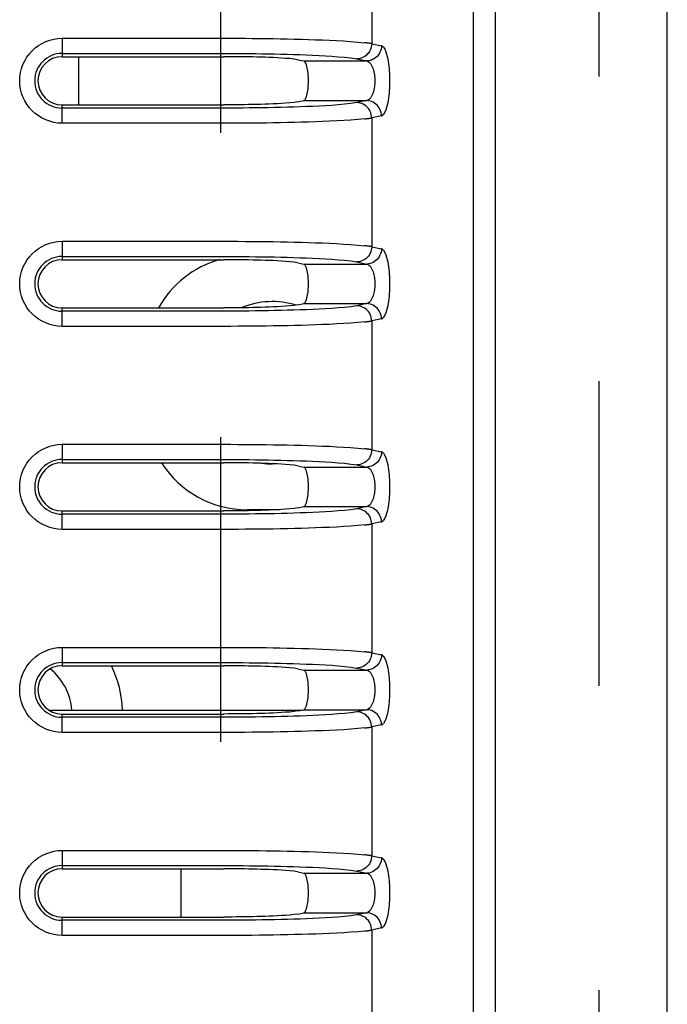
# Model space of a CAD drawing. Extents: x -160 to 260, y -170 to 127.
# Drawn here: x 170 to 174, y 19 to 24 of the extents above; entities that cross this region are included whole.
import ezdxf

# ---------------------------------------------------------------- set-up
doc = ezdxf.new("R2010")
doc.units = 0
doc.linetypes.add('CENTER', pattern=[12, 7.5, -1.5, 1.5, -1.5])
doc.linetypes.add('PHANTOM', pattern=[15, 7.5, -1.5, 1.5, -1.5, 1.5, -1.5])
doc.layers.get('0').update_dxf_attribs({"linetype": 'CONTINUOUS'})

msp = doc.modelspace()

# ---------------------------------------------------------------- linework, layer by layer
at = {"color": 7, "linetype": 'CENTER'}
msp.add_line((171.3189, 42.6398), (171.3189, 6.8922), dxfattribs=at)
at = {"color": 7, "linetype": 'CONTINUOUS'}
for p, q in [((173.5189, -23.4796), (173.5189, 41.488)), ((170.5376, 23.5141), (171.3347, 23.5141)), ((170.6189, 23.5141), (170.6189, 23.2766)), ((171.6989, 23.4992), (171.7287, 23.4928)), ((171.6989, 23.2916), (171.7287, 23.298)), ((170.5376, 23.2766), (171.3347, 23.2766)), ((170.5376, 22.5141), (171.3347, 22.5141)), ((171.6989, 22.4992), (171.7287, 22.4928)), ((170.5376, 22.2766), (171.3347, 22.2766)), ((171.6989, 22.2916), (171.7287, 22.298)), ((170.5376, 21.5141), (171.3347, 21.5141)), ((171.6989, 21.4992), (171.7287, 21.4928)), ((171.6989, 21.2916), (171.7287, 21.298)), ((170.5376, 21.2766), (171.3347, 21.2766)), ((171.6088, 21.2829), (171.4489, 21.2829)), ((170.5376, 20.5141), (171.3347, 20.5141)), ((171.6989, 20.4992), (171.7287, 20.4928)), ((170.4737, 20.2954), (171.7165, 20.2954)), ((170.5376, 20.2766), (171.3347, 20.2766)), ((171.6989, 20.2916), (171.7287, 20.298)), ((170.5376, 19.5141), (171.3347, 19.5141)), ((171.1239, 19.2766), (171.1239, 19.5141)), ((171.6989, 19.4992), (171.7287, 19.4928)), ((170.5376, 19.2766), (171.3347, 19.2766)), ((171.6989, 19.2916), (171.7287, 19.298))]:
    msp.add_line(p, q, dxfattribs=at)
at = {"color": 7, "linetype": 'PHANTOM'}
for p, q in [((173.1825, -3.5838), (173.1825, 38.568)), ((172.5635, 16.3527), (172.5635, 36.2454)), ((172.6733, 16.3447), (172.6733, 36.2454)), ((172.0631, 24.2128), (172.0631, 23.578)), ((170.5376, 23.605), (170.5376, 23.5141)), ((170.5376, 23.605), (171.3347, 23.605)), ((172.0631, 23.578), (172.1114, 23.5677)), ((170.5376, 23.5301), (171.3347, 23.5301)), ((171.7287, 23.4928), (172.0386, 23.4928)), ((171.9903, 23.5031), (172.0386, 23.4928)), ((171.7287, 23.298), (172.0386, 23.298)), ((172.0386, 23.298), (171.9903, 23.2877)), ((170.5376, 23.1858), (170.5376, 23.2766)), ((171.3347, 23.2607), (170.5376, 23.2607)), ((171.3347, 23.1858), (170.5376, 23.1858)), ((172.1114, 23.2231), (172.0631, 23.2128)), ((172.0631, 23.2128), (172.0631, 22.578)), ((170.5376, 22.605), (170.5376, 22.5141)), ((170.5376, 22.605), (171.3347, 22.605)), ((172.0631, 22.578), (172.1114, 22.5677)), ((170.5376, 22.5301), (171.3347, 22.5301)), ((171.9903, 22.5031), (172.0386, 22.4928)), ((171.7287, 22.4928), (172.0386, 22.4928)), ((170.5376, 22.1858), (170.5376, 22.2766)), ((171.3347, 22.2607), (170.5376, 22.2607)), ((171.7287, 22.298), (172.0386, 22.298)), ((172.0386, 22.298), (171.9903, 22.2877)), ((172.1114, 22.2231), (172.0631, 22.2128)), ((172.0631, 22.2128), (172.0631, 21.578)), ((171.3347, 22.1858), (170.5376, 22.1858)), ((170.5376, 21.605), (170.5376, 21.5141)), ((170.5376, 21.605), (171.3347, 21.605)), ((172.0631, 21.578), (172.1114, 21.5677)), ((170.5376, 21.5301), (171.3347, 21.5301)), ((171.7287, 21.4928), (172.0386, 21.4928)), ((171.9903, 21.5031), (172.0386, 21.4928)), ((171.7287, 21.298), (172.0386, 21.298)), ((172.0386, 21.298), (171.9903, 21.2877)), ((170.5376, 21.1858), (170.5376, 21.2766)), ((171.3347, 21.2607), (170.5376, 21.2607)), ((172.1114, 21.2231), (172.0631, 21.2128)), ((172.0631, 21.2128), (172.0631, 20.578)), ((171.3347, 21.1858), (170.5376, 21.1858)), ((170.5376, 20.605), (170.5376, 20.5141)), ((170.5376, 20.605), (171.3347, 20.605)), ((172.0631, 20.578), (172.1114, 20.5677)), ((170.5376, 20.5301), (171.3347, 20.5301)), ((171.7287, 20.4928), (172.0386, 20.4928)), ((171.9903, 20.5031), (172.0386, 20.4928)), ((170.5376, 20.1858), (170.5376, 20.2766)), ((171.7287, 20.298), (172.0386, 20.298)), ((172.0386, 20.298), (171.9903, 20.2877)), ((171.3347, 20.2607), (170.5376, 20.2607)), ((172.1114, 20.2231), (172.0631, 20.2128)), ((171.3347, 20.1858), (170.5376, 20.1858)), ((172.0631, 20.2128), (172.0631, 19.578)), ((170.5376, 19.605), (170.5376, 19.5141)), ((170.5376, 19.605), (171.3347, 19.605)), ((172.0631, 19.578), (172.1114, 19.5677)), ((170.5376, 19.5301), (171.3347, 19.5301)), ((171.9903, 19.5031), (172.0386, 19.4928)), ((171.7287, 19.4928), (172.0386, 19.4928)), ((170.5376, 19.1858), (170.5376, 19.2766)), ((171.3347, 19.2607), (170.5376, 19.2607)), ((171.7287, 19.298), (172.0386, 19.298)), ((172.0386, 19.298), (171.9903, 19.2877)), ((172.1114, 19.2231), (172.0631, 19.2128)), ((172.0631, 19.2128), (172.0631, 18.578)), ((171.3347, 19.1858), (170.5376, 19.1858))]:
    msp.add_line(p, q, dxfattribs=at)
for points in [[(170.5376, 23.1858), (170.5172, 23.187), (170.497, 23.1905), (170.4772, 23.1957), (170.4579, 23.2026), (170.4394, 23.2114), (170.4218, 23.2219), (170.4053, 23.2341), (170.3902, 23.2478), (170.3764, 23.263), (170.3642, 23.2794), (170.3537, 23.297), (170.3449, 23.3155), (170.338, 23.3348), (170.333, 23.3547), (170.33, 23.3749), (170.329, 23.3954), (170.33, 23.4159), (170.333, 23.4361), (170.3381, 23.4563), (170.345, 23.4756), (170.3538, 23.4941), (170.3644, 23.5117), (170.3766, 23.5281), (170.3904, 23.5432), (170.4056, 23.557), (170.4221, 23.5691), (170.4397, 23.5796), (170.4583, 23.5883), (170.4775, 23.5952), (170.4974, 23.6004), (170.5176, 23.6039), (170.5376, 23.605)], [(172.0631, 23.578), (172.0625, 23.5698), (172.0609, 23.5618), (172.0584, 23.554), (172.0551, 23.546), (172.0512, 23.5388), (172.0465, 23.532), (172.0411, 23.5258), (172.0351, 23.5203), (172.0284, 23.5154), (172.0214, 23.5114), (172.014, 23.5081), (172.0062, 23.5055), (171.9981, 23.5037), (171.9903, 23.5031)], [(171.3347, 23.5301), (171.3659, 23.53), (171.3972, 23.5299), (171.4285, 23.5297), (171.4597, 23.5294), (171.491, 23.529), (171.5223, 23.5286), (171.5531, 23.5281), (171.5844, 23.5275), (171.6157, 23.5268), (171.6469, 23.526), (171.6782, 23.5251), (171.7094, 23.524), (171.7407, 23.5229), (171.7719, 23.5216), (171.8036, 23.52), (171.8348, 23.5184), (171.866, 23.5164), (171.8972, 23.5141), (171.9284, 23.5114), (171.9595, 23.5079), (171.9903, 23.5031)], [(172.1114, 23.5677), (172.1108, 23.5595), (172.1092, 23.5515), (172.1067, 23.5436), (172.1034, 23.5357), (172.0995, 23.5285), (172.0948, 23.5217), (172.0894, 23.5155), (172.0834, 23.51), (172.0767, 23.5051), (172.0697, 23.5011), (172.0622, 23.4977), (172.0545, 23.4951), (172.0464, 23.4934), (172.0386, 23.4928)], [(172.0386, 23.4928), (172.0453, 23.4904), (172.0513, 23.4861), (172.0564, 23.4807), (172.0607, 23.4746), (172.0643, 23.4681), (172.0673, 23.4613), (172.0698, 23.4543), (172.072, 23.4471), (172.0737, 23.4399), (172.0752, 23.4326), (172.0764, 23.4253), (172.0773, 23.4179), (172.0779, 23.4105), (172.0783, 23.4031), (172.0784, 23.3953), (172.0783, 23.3879), (172.0779, 23.3804), (172.0773, 23.373), (172.0764, 23.3656), (172.0752, 23.3583), (172.0738, 23.351), (172.072, 23.3438), (172.0699, 23.3366), (172.0673, 23.3297), (172.0643, 23.3229), (172.0608, 23.3163), (172.0565, 23.3102), (172.0514, 23.3048), (172.0454, 23.3004), (172.0386, 23.298)], [(171.9903, 23.2877), (171.9594, 23.2828), (171.9283, 23.2794), (171.8972, 23.2767), (171.8661, 23.2744), (171.8348, 23.2724), (171.8036, 23.2707), (171.7723, 23.2693), (171.7411, 23.2679), (171.7098, 23.2668), (171.6786, 23.2657), (171.6473, 23.2648), (171.6161, 23.264), (171.5848, 23.2633), (171.5531, 23.2627), (171.5219, 23.2622), (171.4906, 23.2617), (171.4593, 23.2614), (171.4281, 23.2611), (171.3968, 23.2609), (171.3655, 23.2608), (171.3347, 23.2607)], [(172.0631, 23.2128), (172.0625, 23.221), (172.0609, 23.229), (172.0584, 23.2368), (172.0551, 23.2448), (172.0512, 23.252), (172.0465, 23.2588), (172.0411, 23.2649), (172.0351, 23.2705), (172.0284, 23.2753), (172.0214, 23.2794), (172.014, 23.2827), (172.0062, 23.2853), (171.9981, 23.2871), (171.9903, 23.2877)], [(172.1114, 23.2231), (172.1108, 23.2313), (172.1092, 23.2393), (172.1067, 23.2472), (172.1034, 23.2551), (172.0995, 23.2623), (172.0948, 23.2691), (172.0894, 23.2753), (172.0834, 23.2808), (172.0767, 23.2857), (172.0697, 23.2897), (172.0622, 23.2931), (172.0545, 23.2957), (172.0464, 23.2974), (172.0386, 23.298)], [(170.5376, 22.1858), (170.5172, 22.187), (170.497, 22.1905), (170.4772, 22.1957), (170.4579, 22.2026), (170.4394, 22.2114), (170.4218, 22.2219), (170.4053, 22.2341), (170.3902, 22.2478), (170.3764, 22.263), (170.3642, 22.2794), (170.3537, 22.297), (170.3449, 22.3155), (170.338, 22.3348), (170.333, 22.3547), (170.33, 22.3749), (170.329, 22.3954), (170.33, 22.4159), (170.333, 22.4361), (170.3381, 22.4563), (170.345, 22.4756), (170.3538, 22.4941), (170.3644, 22.5117), (170.3766, 22.5281), (170.3904, 22.5432), (170.4056, 22.557), (170.4221, 22.5691), (170.4397, 22.5796), (170.4583, 22.5883), (170.4775, 22.5952), (170.4974, 22.6004), (170.5176, 22.6039), (170.5376, 22.605)], [(172.0631, 22.578), (172.0625, 22.5698), (172.0609, 22.5618), (172.0584, 22.554), (172.0551, 22.546), (172.0512, 22.5388), (172.0465, 22.532), (172.0411, 22.5258), (172.0351, 22.5203), (172.0284, 22.5154), (172.0214, 22.5114), (172.014, 22.5081), (172.0062, 22.5055), (171.9981, 22.5037), (171.9903, 22.5031)], [(172.1114, 22.5677), (172.1108, 22.5595), (172.1092, 22.5515), (172.1067, 22.5436), (172.1034, 22.5357), (172.0995, 22.5285), (172.0948, 22.5217), (172.0894, 22.5155), (172.0834, 22.51), (172.0767, 22.5051), (172.0697, 22.5011), (172.0622, 22.4977), (172.0545, 22.4951), (172.0464, 22.4934), (172.0386, 22.4928)], [(171.3347, 22.5301), (171.3659, 22.53), (171.3972, 22.5299), (171.4285, 22.5297), (171.4597, 22.5294), (171.491, 22.529), (171.5223, 22.5286), (171.5531, 22.5281), (171.5844, 22.5275), (171.6157, 22.5268), (171.6469, 22.526), (171.6782, 22.5251), (171.7094, 22.524), (171.7407, 22.5229), (171.7719, 22.5216), (171.8036, 22.52), (171.8348, 22.5184), (171.866, 22.5164), (171.8972, 22.5141), (171.9284, 22.5114), (171.9595, 22.5079), (171.9903, 22.5031)], [(172.0386, 22.4928), (172.0453, 22.4904), (172.0513, 22.4861), (172.0564, 22.4807), (172.0607, 22.4746), (172.0643, 22.4681), (172.0673, 22.4613), (172.0698, 22.4543), (172.072, 22.4471), (172.0737, 22.4399), (172.0752, 22.4326), (172.0764, 22.4253), (172.0773, 22.4179), (172.0779, 22.4105), (172.0783, 22.4031), (172.0784, 22.3953), (172.0783, 22.3879), (172.0779, 22.3804), (172.0773, 22.373), (172.0764, 22.3656), (172.0752, 22.3583), (172.0738, 22.351), (172.072, 22.3438), (172.0699, 22.3366), (172.0673, 22.3297), (172.0643, 22.3229), (172.0608, 22.3163), (172.0565, 22.3102), (172.0514, 22.3048), (172.0454, 22.3004), (172.0386, 22.298)], [(171.9903, 22.2877), (171.9594, 22.2828), (171.9283, 22.2794), (171.8972, 22.2767), (171.8661, 22.2744), (171.8348, 22.2724), (171.8036, 22.2707), (171.7723, 22.2693), (171.7411, 22.2679), (171.7098, 22.2668), (171.6786, 22.2657), (171.6473, 22.2648), (171.6161, 22.264), (171.5848, 22.2633), (171.5531, 22.2627), (171.5219, 22.2622), (171.4906, 22.2617), (171.4593, 22.2614), (171.4281, 22.2611), (171.3968, 22.2609), (171.3655, 22.2608), (171.3347, 22.2607)], [(172.0631, 22.2128), (172.0625, 22.221), (172.0609, 22.229), (172.0584, 22.2368), (172.0551, 22.2448), (172.0512, 22.252), (172.0465, 22.2588), (172.0411, 22.2649), (172.0351, 22.2705), (172.0284, 22.2753), (172.0214, 22.2794), (172.014, 22.2827), (172.0062, 22.2853), (171.9981, 22.2871), (171.9903, 22.2877)], [(172.1114, 22.2231), (172.1108, 22.2313), (172.1092, 22.2393), (172.1067, 22.2472), (172.1034, 22.2551), (172.0995, 22.2623), (172.0948, 22.2691), (172.0894, 22.2753), (172.0834, 22.2808), (172.0767, 22.2857), (172.0697, 22.2897), (172.0622, 22.2931), (172.0545, 22.2957), (172.0464, 22.2974), (172.0386, 22.298)], [(170.5376, 21.1858), (170.5172, 21.187), (170.497, 21.1905), (170.4772, 21.1957), (170.4579, 21.2026), (170.4394, 21.2114), (170.4218, 21.2219), (170.4053, 21.2341), (170.3902, 21.2478), (170.3764, 21.263), (170.3642, 21.2794), (170.3537, 21.297), (170.3449, 21.3155), (170.338, 21.3348), (170.333, 21.3547), (170.33, 21.3749), (170.329, 21.3954), (170.33, 21.4159), (170.333, 21.4361), (170.3381, 21.4563), (170.345, 21.4756), (170.3538, 21.4941), (170.3644, 21.5117), (170.3766, 21.5281), (170.3904, 21.5432), (170.4056, 21.557), (170.4221, 21.5691), (170.4397, 21.5796), (170.4583, 21.5883), (170.4775, 21.5952), (170.4974, 21.6004), (170.5176, 21.6039), (170.5376, 21.605)], [(172.0631, 21.578), (172.0625, 21.5698), (172.0609, 21.5618), (172.0584, 21.554), (172.0551, 21.546), (172.0512, 21.5388), (172.0465, 21.532), (172.0411, 21.5258), (172.0351, 21.5203), (172.0284, 21.5154), (172.0214, 21.5114), (172.014, 21.5081), (172.0062, 21.5055), (171.9981, 21.5037), (171.9903, 21.5031)], [(172.1114, 21.5677), (172.1108, 21.5595), (172.1092, 21.5515), (172.1067, 21.5436), (172.1034, 21.5357), (172.0995, 21.5285), (172.0948, 21.5217), (172.0894, 21.5155), (172.0834, 21.51), (172.0767, 21.5051), (172.0697, 21.5011), (172.0622, 21.4977), (172.0545, 21.4951), (172.0464, 21.4934), (172.0386, 21.4928)], [(171.3347, 21.5301), (171.3659, 21.53), (171.3972, 21.5299), (171.4285, 21.5297), (171.4597, 21.5294), (171.491, 21.529), (171.5223, 21.5286), (171.5531, 21.5281), (171.5844, 21.5275), (171.6157, 21.5268), (171.6469, 21.526), (171.6782, 21.5251), (171.7094, 21.524), (171.7407, 21.5229), (171.7719, 21.5216), (171.8036, 21.52), (171.8348, 21.5184), (171.866, 21.5164), (171.8972, 21.5141), (171.9284, 21.5114), (171.9595, 21.5079), (171.9903, 21.5031)], [(172.0386, 21.4928), (172.0453, 21.4904), (172.0513, 21.4861), (172.0564, 21.4807), (172.0607, 21.4746), (172.0643, 21.4681), (172.0673, 21.4613), (172.0698, 21.4543), (172.072, 21.4471), (172.0737, 21.4399), (172.0752, 21.4326), (172.0764, 21.4253), (172.0773, 21.4179), (172.0779, 21.4105), (172.0783, 21.4031), (172.0784, 21.3953), (172.0783, 21.3879), (172.0779, 21.3804), (172.0773, 21.373), (172.0764, 21.3656), (172.0752, 21.3583), (172.0738, 21.351), (172.072, 21.3438), (172.0699, 21.3366), (172.0673, 21.3297), (172.0643, 21.3229), (172.0608, 21.3163), (172.0565, 21.3102), (172.0514, 21.3048), (172.0454, 21.3004), (172.0386, 21.298)], [(172.1114, 21.2231), (172.1108, 21.2313), (172.1092, 21.2393), (172.1067, 21.2472), (172.1034, 21.2551), (172.0995, 21.2623), (172.0948, 21.2691), (172.0894, 21.2753), (172.0834, 21.2808), (172.0767, 21.2857), (172.0697, 21.2897), (172.0622, 21.2931), (172.0545, 21.2957), (172.0464, 21.2974), (172.0386, 21.298)], [(171.9903, 21.2877), (171.9594, 21.2828), (171.9283, 21.2794), (171.8972, 21.2767), (171.8661, 21.2744), (171.8348, 21.2724), (171.8036, 21.2707), (171.7723, 21.2693), (171.7411, 21.2679), (171.7098, 21.2668), (171.6786, 21.2657), (171.6473, 21.2648), (171.6161, 21.264), (171.5848, 21.2633), (171.5531, 21.2627), (171.5219, 21.2622), (171.4906, 21.2617), (171.4593, 21.2614), (171.4281, 21.2611), (171.3968, 21.2609), (171.3655, 21.2608), (171.3347, 21.2607)], [(172.0631, 21.2128), (172.0625, 21.221), (172.0609, 21.229), (172.0584, 21.2368), (172.0551, 21.2448), (172.0512, 21.252), (172.0465, 21.2588), (172.0411, 21.2649), (172.0351, 21.2705), (172.0284, 21.2753), (172.0214, 21.2794), (172.014, 21.2827), (172.0062, 21.2853), (171.9981, 21.2871), (171.9903, 21.2877)], [(170.5376, 20.1858), (170.5172, 20.187), (170.497, 20.1905), (170.4772, 20.1957), (170.4579, 20.2026), (170.4394, 20.2114), (170.4218, 20.2219), (170.4053, 20.2341), (170.3902, 20.2478), (170.3764, 20.263), (170.3642, 20.2794), (170.3537, 20.297), (170.3449, 20.3155), (170.338, 20.3348), (170.333, 20.3547), (170.33, 20.3749), (170.329, 20.3954), (170.33, 20.4159), (170.333, 20.4361), (170.3381, 20.4563), (170.345, 20.4756), (170.3538, 20.4941), (170.3644, 20.5117), (170.3766, 20.5281), (170.3904, 20.5432), (170.4056, 20.557), (170.4221, 20.5691), (170.4397, 20.5796), (170.4583, 20.5883), (170.4775, 20.5952), (170.4974, 20.6004), (170.5176, 20.6039), (170.5376, 20.605)], [(172.0631, 20.578), (172.0625, 20.5698), (172.0609, 20.5618), (172.0584, 20.554), (172.0551, 20.546), (172.0512, 20.5388), (172.0465, 20.532), (172.0411, 20.5258), (172.0351, 20.5203), (172.0284, 20.5154), (172.0214, 20.5114), (172.014, 20.5081), (172.0062, 20.5055), (171.9981, 20.5037), (171.9903, 20.5031)], [(172.1114, 20.5677), (172.1108, 20.5595), (172.1092, 20.5515), (172.1067, 20.5436), (172.1034, 20.5357), (172.0995, 20.5285), (172.0948, 20.5217), (172.0894, 20.5155), (172.0834, 20.51), (172.0767, 20.5051), (172.0697, 20.5011), (172.0622, 20.4977), (172.0545, 20.4951), (172.0464, 20.4934), (172.0386, 20.4928)], [(171.3347, 20.5301), (171.3659, 20.53), (171.3972, 20.5299), (171.4285, 20.5297), (171.4597, 20.5294), (171.491, 20.529), (171.5223, 20.5286), (171.5531, 20.5281), (171.5844, 20.5275), (171.6157, 20.5268), (171.6469, 20.526), (171.6782, 20.5251), (171.7094, 20.524), (171.7407, 20.5229), (171.7719, 20.5216), (171.8036, 20.52), (171.8348, 20.5184), (171.866, 20.5164), (171.8972, 20.5141), (171.9284, 20.5114), (171.9595, 20.5079), (171.9903, 20.5031)], [(172.0386, 20.4928), (172.0453, 20.4904), (172.0513, 20.4861), (172.0564, 20.4807), (172.0607, 20.4746), (172.0643, 20.4681), (172.0673, 20.4613), (172.0698, 20.4543), (172.072, 20.4471), (172.0737, 20.4399), (172.0752, 20.4326), (172.0764, 20.4253), (172.0773, 20.4179), (172.0779, 20.4105), (172.0783, 20.4031), (172.0784, 20.3953), (172.0783, 20.3879), (172.0779, 20.3804), (172.0773, 20.373), (172.0764, 20.3656), (172.0752, 20.3583), (172.0738, 20.351), (172.072, 20.3438), (172.0699, 20.3366), (172.0673, 20.3297), (172.0643, 20.3229), (172.0608, 20.3163), (172.0565, 20.3102), (172.0514, 20.3048), (172.0454, 20.3004), (172.0386, 20.298)], [(171.9903, 20.2877), (171.9594, 20.2828), (171.9283, 20.2794), (171.8972, 20.2767), (171.8661, 20.2744), (171.8348, 20.2724), (171.8036, 20.2707), (171.7723, 20.2693), (171.7411, 20.2679), (171.7098, 20.2668), (171.6786, 20.2657), (171.6473, 20.2648), (171.6161, 20.264), (171.5848, 20.2633), (171.5531, 20.2627), (171.5219, 20.2622), (171.4906, 20.2617), (171.4593, 20.2614), (171.4281, 20.2611), (171.3968, 20.2609), (171.3655, 20.2608), (171.3347, 20.2607)], [(172.0631, 20.2128), (172.0625, 20.221), (172.0609, 20.229), (172.0584, 20.2368), (172.0551, 20.2448), (172.0512, 20.252), (172.0465, 20.2588), (172.0411, 20.2649), (172.0351, 20.2705), (172.0284, 20.2753), (172.0214, 20.2794), (172.014, 20.2827), (172.0062, 20.2853), (171.9981, 20.2871), (171.9903, 20.2877)], [(172.1114, 20.2231), (172.1108, 20.2313), (172.1092, 20.2393), (172.1067, 20.2472), (172.1034, 20.2551), (172.0995, 20.2623), (172.0948, 20.2691), (172.0894, 20.2753), (172.0834, 20.2808), (172.0767, 20.2857), (172.0697, 20.2897), (172.0622, 20.2931), (172.0545, 20.2957), (172.0464, 20.2974), (172.0386, 20.298)], [(170.5376, 19.1858), (170.5172, 19.187), (170.497, 19.1905), (170.4772, 19.1957), (170.4579, 19.2026), (170.4394, 19.2114), (170.4218, 19.2219), (170.4053, 19.2341), (170.3902, 19.2478), (170.3764, 19.263), (170.3642, 19.2794), (170.3537, 19.297), (170.3449, 19.3155), (170.338, 19.3348), (170.333, 19.3547), (170.33, 19.3749), (170.329, 19.3954), (170.33, 19.4159), (170.333, 19.4361), (170.3381, 19.4563), (170.345, 19.4756), (170.3538, 19.4941), (170.3644, 19.5117), (170.3766, 19.5281), (170.3904, 19.5432), (170.4056, 19.557), (170.4221, 19.5691), (170.4397, 19.5796), (170.4583, 19.5883), (170.4775, 19.5952), (170.4974, 19.6004), (170.5176, 19.6039), (170.5376, 19.605)], [(172.0631, 19.578), (172.0625, 19.5698), (172.0609, 19.5618), (172.0584, 19.554), (172.0551, 19.546), (172.0512, 19.5388), (172.0465, 19.532), (172.0411, 19.5258), (172.0351, 19.5203), (172.0284, 19.5154), (172.0214, 19.5114), (172.014, 19.5081), (172.0062, 19.5055), (171.9981, 19.5037), (171.9903, 19.5031)], [(172.1114, 19.5677), (172.1108, 19.5595), (172.1092, 19.5515), (172.1067, 19.5436), (172.1034, 19.5357), (172.0995, 19.5285), (172.0948, 19.5217), (172.0894, 19.5155), (172.0834, 19.51), (172.0767, 19.5051), (172.0697, 19.5011), (172.0622, 19.4977), (172.0545, 19.4951), (172.0464, 19.4934), (172.0386, 19.4928)], [(171.3347, 19.5301), (171.3659, 19.53), (171.3972, 19.5299), (171.4285, 19.5297), (171.4597, 19.5294), (171.491, 19.529), (171.5223, 19.5286), (171.5531, 19.5281), (171.5844, 19.5275), (171.6157, 19.5268), (171.6469, 19.526), (171.6782, 19.5251), (171.7094, 19.524), (171.7407, 19.5229), (171.7719, 19.5216), (171.8036, 19.52), (171.8348, 19.5184), (171.866, 19.5164), (171.8972, 19.5141), (171.9284, 19.5114), (171.9595, 19.5079), (171.9903, 19.5031)], [(172.0386, 19.4928), (172.0453, 19.4904), (172.0513, 19.4861), (172.0564, 19.4807), (172.0607, 19.4746), (172.0643, 19.4681), (172.0673, 19.4613), (172.0698, 19.4543), (172.072, 19.4471), (172.0737, 19.4399), (172.0752, 19.4326), (172.0764, 19.4253), (172.0773, 19.4179), (172.0779, 19.4105), (172.0783, 19.4031), (172.0784, 19.3953), (172.0783, 19.3879), (172.0779, 19.3804), (172.0773, 19.373), (172.0764, 19.3656), (172.0752, 19.3583), (172.0738, 19.351), (172.072, 19.3438), (172.0699, 19.3366), (172.0673, 19.3297), (172.0643, 19.3229), (172.0608, 19.3163), (172.0565, 19.3102), (172.0514, 19.3048), (172.0454, 19.3004), (172.0386, 19.298)], [(171.9903, 19.2877), (171.9594, 19.2828), (171.9283, 19.2794), (171.8972, 19.2767), (171.8661, 19.2744), (171.8348, 19.2724), (171.8036, 19.2707), (171.7723, 19.2693), (171.7411, 19.2679), (171.7098, 19.2668), (171.6786, 19.2657), (171.6473, 19.2648), (171.6161, 19.264), (171.5848, 19.2633), (171.5531, 19.2627), (171.5219, 19.2622), (171.4906, 19.2617), (171.4593, 19.2614), (171.4281, 19.2611), (171.3968, 19.2609), (171.3655, 19.2608), (171.3347, 19.2607)], [(172.0631, 19.2128), (172.0625, 19.221), (172.0609, 19.229), (172.0584, 19.2368), (172.0551, 19.2448), (172.0512, 19.252), (172.0465, 19.2588), (172.0411, 19.2649), (172.0351, 19.2705), (172.0284, 19.2753), (172.0214, 19.2794), (172.014, 19.2827), (172.0062, 19.2853), (171.9981, 19.2871), (171.9903, 19.2877)], [(172.1114, 19.2231), (172.1108, 19.2313), (172.1092, 19.2393), (172.1067, 19.2472), (172.1034, 19.2551), (172.0995, 19.2623), (172.0948, 19.2691), (172.0894, 19.2753), (172.0834, 19.2808), (172.0767, 19.2857), (172.0697, 19.2897), (172.0622, 19.2931), (172.0545, 19.2957), (172.0464, 19.2974), (172.0386, 19.298)]]:
    msp.add_lwpolyline(points, dxfattribs=at)
for points in [[(171.3347, 23.605), (171.3694, 23.6049), (171.4041, 23.6048), (171.4389, 23.6046), (171.4736, 23.6043), (171.5083, 23.6039), (171.5431, 23.6035), (171.5774, 23.603), (171.6121, 23.6024), (171.6469, 23.6017), (171.6816, 23.6009), (171.7163, 23.6), (171.751, 23.5989), (171.7858, 23.5978), (171.8205, 23.5965), (171.8552, 23.595), (171.8899, 23.5933), (171.9245, 23.5913), (171.9592, 23.5891), (171.9938, 23.5863), (172.0284, 23.5829, -0.018002), (172.0631, 23.578)], [(172.1114, 23.5677, -0.166055), (172.1209, 23.5605), (172.1274, 23.5503), (172.1324, 23.5387), (172.1362, 23.5272), (172.1393, 23.5153), (172.1419, 23.5035), (172.1441, 23.4915), (172.1459, 23.4795), (172.1474, 23.4675), (172.1486, 23.4554), (172.1496, 23.4433), (172.1504, 23.4312), (172.1509, 23.4191), (172.1512, 23.407), (172.1513, 23.3952), (172.1512, 23.3831), (172.1509, 23.371), (172.1503, 23.3588), (172.1496, 23.3467), (172.1486, 23.3346), (172.1473, 23.3226), (172.1458, 23.3105), (172.1439, 23.2985), (172.1418, 23.2866), (172.1392, 23.2747), (172.1361, 23.2635), (172.1323, 23.2519), (172.1275, 23.2407), (172.121, 23.2305, -0.166222), (172.1114, 23.2231)], [(172.0631, 23.2128, -0.017971), (172.0287, 23.2079), (171.9942, 23.2045), (171.9597, 23.2018), (171.9251, 23.1995), (171.8904, 23.1975), (171.8557, 23.1958), (171.821, 23.1944), (171.7863, 23.193), (171.7515, 23.1919), (171.7168, 23.1908), (171.6821, 23.1899), (171.6474, 23.1891), (171.6126, 23.1884), (171.5779, 23.1878), (171.5432, 23.1873), (171.5085, 23.1869), (171.4737, 23.1865), (171.439, 23.1862), (171.4043, 23.186), (171.3695, 23.1859), (171.3347, 23.1858)], [(171.3347, 22.605), (171.3694, 22.6049), (171.4041, 22.6048), (171.4389, 22.6046), (171.4736, 22.6043), (171.5083, 22.6039), (171.5431, 22.6035), (171.5774, 22.603), (171.6121, 22.6024), (171.6469, 22.6017), (171.6816, 22.6009), (171.7163, 22.6), (171.751, 22.5989), (171.7858, 22.5978), (171.8205, 22.5965), (171.8552, 22.595), (171.8899, 22.5933), (171.9245, 22.5913), (171.9592, 22.5891), (171.9938, 22.5863), (172.0284, 22.5829, -0.018002), (172.0631, 22.578)], [(172.1114, 22.5677, -0.166055), (172.1209, 22.5605), (172.1274, 22.5503), (172.1324, 22.5387), (172.1362, 22.5272), (172.1393, 22.5153), (172.1419, 22.5035), (172.1441, 22.4915), (172.1459, 22.4795), (172.1474, 22.4675), (172.1486, 22.4554), (172.1496, 22.4433), (172.1504, 22.4312), (172.1509, 22.4191), (172.1512, 22.407), (172.1513, 22.3952), (172.1512, 22.3831), (172.1509, 22.371), (172.1503, 22.3588), (172.1496, 22.3467), (172.1486, 22.3346), (172.1473, 22.3226), (172.1458, 22.3105), (172.1439, 22.2985), (172.1418, 22.2866), (172.1392, 22.2747), (172.1361, 22.2635), (172.1323, 22.2519), (172.1275, 22.2407), (172.121, 22.2305, -0.166222), (172.1114, 22.2231)], [(172.0631, 22.2128, -0.017971), (172.0287, 22.2079), (171.9942, 22.2045), (171.9597, 22.2018), (171.9251, 22.1995), (171.8904, 22.1975), (171.8557, 22.1958), (171.821, 22.1944), (171.7863, 22.193), (171.7515, 22.1919), (171.7168, 22.1908), (171.6821, 22.1899), (171.6474, 22.1891), (171.6126, 22.1884), (171.5779, 22.1878), (171.5432, 22.1873), (171.5085, 22.1869), (171.4737, 22.1865), (171.439, 22.1862), (171.4043, 22.186), (171.3695, 22.1859), (171.3347, 22.1858)], [(171.3347, 21.605), (171.3694, 21.6049), (171.4041, 21.6048), (171.4389, 21.6046), (171.4736, 21.6043), (171.5083, 21.6039), (171.5431, 21.6035), (171.5774, 21.603), (171.6121, 21.6024), (171.6469, 21.6017), (171.6816, 21.6009), (171.7163, 21.6), (171.751, 21.5989), (171.7858, 21.5978), (171.8205, 21.5965), (171.8552, 21.595), (171.8899, 21.5933), (171.9245, 21.5913), (171.9592, 21.5891), (171.9938, 21.5863), (172.0284, 21.5829, -0.018002), (172.0631, 21.578)], [(172.1114, 21.5677, -0.166055), (172.1209, 21.5605), (172.1274, 21.5503), (172.1324, 21.5387), (172.1362, 21.5272), (172.1393, 21.5153), (172.1419, 21.5035), (172.1441, 21.4915), (172.1459, 21.4795), (172.1474, 21.4675), (172.1486, 21.4554), (172.1496, 21.4433), (172.1504, 21.4312), (172.1509, 21.4191), (172.1512, 21.407), (172.1513, 21.3952), (172.1512, 21.3831), (172.1509, 21.371), (172.1503, 21.3588), (172.1496, 21.3467), (172.1486, 21.3346), (172.1473, 21.3226), (172.1458, 21.3105), (172.1439, 21.2985), (172.1418, 21.2866), (172.1392, 21.2747), (172.1361, 21.2635), (172.1323, 21.2519), (172.1275, 21.2407), (172.121, 21.2305, -0.166222), (172.1114, 21.2231)], [(172.0631, 21.2128, -0.017971), (172.0287, 21.2079), (171.9942, 21.2045), (171.9597, 21.2018), (171.9251, 21.1995), (171.8904, 21.1975), (171.8557, 21.1958), (171.821, 21.1944), (171.7863, 21.193), (171.7515, 21.1919), (171.7168, 21.1908), (171.6821, 21.1899), (171.6474, 21.1891), (171.6126, 21.1884), (171.5779, 21.1878), (171.5432, 21.1873), (171.5085, 21.1869), (171.4737, 21.1865), (171.439, 21.1862), (171.4043, 21.186), (171.3695, 21.1859), (171.3347, 21.1858)], [(171.3347, 20.605), (171.3694, 20.6049), (171.4041, 20.6048), (171.4389, 20.6046), (171.4736, 20.6043), (171.5083, 20.6039), (171.5431, 20.6035), (171.5774, 20.603), (171.6121, 20.6024), (171.6469, 20.6017), (171.6816, 20.6009), (171.7163, 20.6), (171.751, 20.5989), (171.7858, 20.5978), (171.8205, 20.5965), (171.8552, 20.595), (171.8899, 20.5933), (171.9245, 20.5913), (171.9592, 20.5891), (171.9938, 20.5863), (172.0284, 20.5829, -0.018002), (172.0631, 20.578)], [(172.1114, 20.5677, -0.166055), (172.1209, 20.5605), (172.1274, 20.5503), (172.1324, 20.5387), (172.1362, 20.5272), (172.1393, 20.5153), (172.1419, 20.5035), (172.1441, 20.4915), (172.1459, 20.4795), (172.1474, 20.4675), (172.1486, 20.4554), (172.1496, 20.4433), (172.1504, 20.4312), (172.1509, 20.4191), (172.1512, 20.407), (172.1513, 20.3952), (172.1512, 20.3831), (172.1509, 20.371), (172.1503, 20.3588), (172.1496, 20.3467), (172.1486, 20.3346), (172.1473, 20.3226), (172.1458, 20.3105), (172.1439, 20.2985), (172.1418, 20.2866), (172.1392, 20.2747), (172.1361, 20.2635), (172.1323, 20.2519), (172.1275, 20.2407), (172.121, 20.2305, -0.166222), (172.1114, 20.2231)], [(172.0631, 20.2128, -0.017971), (172.0287, 20.2079), (171.9942, 20.2045), (171.9597, 20.2018), (171.9251, 20.1995), (171.8904, 20.1975), (171.8557, 20.1958), (171.821, 20.1944), (171.7863, 20.193), (171.7515, 20.1919), (171.7168, 20.1908), (171.6821, 20.1899), (171.6474, 20.1891), (171.6126, 20.1884), (171.5779, 20.1878), (171.5432, 20.1873), (171.5085, 20.1869), (171.4737, 20.1865), (171.439, 20.1862), (171.4043, 20.186), (171.3695, 20.1859), (171.3347, 20.1858)], [(171.3347, 19.605), (171.3694, 19.6049), (171.4041, 19.6048), (171.4389, 19.6046), (171.4736, 19.6043), (171.5083, 19.6039), (171.5431, 19.6035), (171.5774, 19.603), (171.6121, 19.6024), (171.6469, 19.6017), (171.6816, 19.6009), (171.7163, 19.6), (171.751, 19.5989), (171.7858, 19.5978), (171.8205, 19.5965), (171.8552, 19.595), (171.8899, 19.5933), (171.9245, 19.5913), (171.9592, 19.5891), (171.9938, 19.5863), (172.0284, 19.5829, -0.018002), (172.0631, 19.578)], [(172.1114, 19.5677, -0.166055), (172.1209, 19.5605), (172.1274, 19.5503), (172.1324, 19.5387), (172.1362, 19.5272), (172.1393, 19.5153), (172.1419, 19.5035), (172.1441, 19.4915), (172.1459, 19.4795), (172.1474, 19.4675), (172.1486, 19.4554), (172.1496, 19.4433), (172.1504, 19.4312), (172.1509, 19.4191), (172.1512, 19.407), (172.1513, 19.3952), (172.1512, 19.3831), (172.1509, 19.371), (172.1503, 19.3588), (172.1496, 19.3467), (172.1486, 19.3346), (172.1473, 19.3226), (172.1458, 19.3105), (172.1439, 19.2985), (172.1418, 19.2866), (172.1392, 19.2747), (172.1361, 19.2635), (172.1323, 19.2519), (172.1275, 19.2407), (172.121, 19.2305, -0.166222), (172.1114, 19.2231)], [(172.0631, 19.2128, -0.017971), (172.0287, 19.2079), (171.9942, 19.2045), (171.9597, 19.2018), (171.9251, 19.1995), (171.8904, 19.1975), (171.8557, 19.1958), (171.821, 19.1944), (171.7863, 19.193), (171.7515, 19.1919), (171.7168, 19.1908), (171.6821, 19.1899), (171.6474, 19.1891), (171.6126, 19.1884), (171.5779, 19.1878), (171.5432, 19.1873), (171.5085, 19.1869), (171.4737, 19.1865), (171.439, 19.1862), (171.4043, 19.186), (171.3695, 19.1859), (171.3347, 19.1858)]]:
    msp.add_lwpolyline(points, format="xyb", dxfattribs=at)
at = {"color": 7, "linetype": 'CONTINUOUS'}
for points in [[(171.6989, 23.4992), (171.6788, 23.5022), (171.6588, 23.5043), (171.6386, 23.5059), (171.6183, 23.5073), (171.5981, 23.5084), (171.5779, 23.5094), (171.5576, 23.5102), (171.5374, 23.511), (171.5171, 23.5116), (171.4968, 23.5122), (171.4766, 23.5126), (171.4563, 23.513), (171.4361, 23.5134), (171.4158, 23.5136), (171.3955, 23.5138), (171.3753, 23.514), (171.355, 23.5141), (171.3347, 23.5141)], [(171.7287, 23.298), (171.7347, 23.303), (171.7387, 23.31), (171.7416, 23.3174), (171.7438, 23.325), (171.7456, 23.3327), (171.7471, 23.3405), (171.7482, 23.3483), (171.7492, 23.3562), (171.7499, 23.364), (171.7505, 23.3719), (171.7509, 23.3798), (171.7512, 23.3877), (171.7512, 23.3956), (171.7511, 23.4035), (171.7509, 23.4114), (171.7505, 23.4193), (171.7499, 23.4274), (171.7491, 23.4353), (171.7482, 23.4431), (171.747, 23.4509), (171.7455, 23.4587), (171.7436, 23.4664), (171.7414, 23.474), (171.7385, 23.4813), (171.7347, 23.4878), (171.7287, 23.4928)], [(171.6989, 23.2916), (171.6788, 23.2886), (171.6588, 23.2865), (171.6386, 23.2849), (171.6183, 23.2835), (171.5981, 23.2824), (171.5779, 23.2814), (171.5576, 23.2806), (171.5374, 23.2798), (171.5171, 23.2792), (171.4968, 23.2786), (171.4766, 23.2782), (171.4563, 23.2778), (171.4361, 23.2774), (171.4158, 23.2772), (171.3955, 23.2769), (171.3753, 23.2768), (171.355, 23.2767), (171.3347, 23.2766)], [(171.6989, 22.4992), (171.6788, 22.5022), (171.6588, 22.5043), (171.6386, 22.5059), (171.6183, 22.5073), (171.5981, 22.5084), (171.5779, 22.5094), (171.5576, 22.5102), (171.5374, 22.511), (171.5171, 22.5116), (171.4968, 22.5122), (171.4766, 22.5126), (171.4563, 22.513), (171.4361, 22.5134), (171.4158, 22.5136), (171.3955, 22.5138), (171.3753, 22.514), (171.355, 22.5141), (171.3347, 22.5141)], [(171.7287, 22.298), (171.7347, 22.303), (171.7387, 22.31), (171.7416, 22.3174), (171.7438, 22.325), (171.7456, 22.3327), (171.7471, 22.3405), (171.7482, 22.3483), (171.7492, 22.3562), (171.7499, 22.364), (171.7505, 22.3719), (171.7509, 22.3798), (171.7512, 22.3877), (171.7512, 22.3956), (171.7511, 22.4035), (171.7509, 22.4114), (171.7505, 22.4193), (171.7499, 22.4274), (171.7491, 22.4353), (171.7482, 22.4431), (171.747, 22.4509), (171.7455, 22.4587), (171.7436, 22.4664), (171.7414, 22.474), (171.7385, 22.4813), (171.7347, 22.4878), (171.7287, 22.4928)], [(171.6989, 22.2916), (171.6788, 22.2886), (171.6588, 22.2865), (171.6386, 22.2849), (171.6183, 22.2835), (171.5981, 22.2824), (171.5779, 22.2814), (171.5576, 22.2806), (171.5374, 22.2798), (171.5171, 22.2792), (171.4968, 22.2786), (171.4766, 22.2782), (171.4563, 22.2778), (171.4361, 22.2774), (171.4158, 22.2772), (171.3955, 22.2769), (171.3753, 22.2768), (171.355, 22.2767), (171.3347, 22.2766)], [(171.6989, 21.4992), (171.6788, 21.5022), (171.6588, 21.5043), (171.6386, 21.5059), (171.6183, 21.5073), (171.5981, 21.5084), (171.5779, 21.5094), (171.5576, 21.5102), (171.5374, 21.511), (171.5171, 21.5116), (171.4968, 21.5122), (171.4766, 21.5126), (171.4563, 21.513), (171.4361, 21.5134), (171.4158, 21.5136), (171.3955, 21.5138), (171.3753, 21.514), (171.355, 21.5141), (171.3347, 21.5141)], [(171.7287, 21.298), (171.7347, 21.303), (171.7387, 21.31), (171.7416, 21.3174), (171.7438, 21.325), (171.7456, 21.3327), (171.7471, 21.3405), (171.7482, 21.3483), (171.7492, 21.3562), (171.7499, 21.364), (171.7505, 21.3719), (171.7509, 21.3798), (171.7512, 21.3877), (171.7512, 21.3956), (171.7511, 21.4035), (171.7509, 21.4114), (171.7505, 21.4193), (171.7499, 21.4274), (171.7491, 21.4353), (171.7482, 21.4431), (171.747, 21.4509), (171.7455, 21.4587), (171.7436, 21.4664), (171.7414, 21.474), (171.7385, 21.4813), (171.7347, 21.4878), (171.7287, 21.4928)], [(171.6989, 21.2916), (171.6788, 21.2886), (171.6588, 21.2865), (171.6386, 21.2849), (171.6183, 21.2835), (171.5981, 21.2824), (171.5779, 21.2814), (171.5576, 21.2806), (171.5374, 21.2798), (171.5171, 21.2792), (171.4968, 21.2786), (171.4766, 21.2782), (171.4563, 21.2778), (171.4361, 21.2774), (171.4158, 21.2772), (171.3955, 21.2769), (171.3753, 21.2768), (171.355, 21.2767), (171.3347, 21.2766)], [(171.6989, 20.4992), (171.6788, 20.5022), (171.6588, 20.5043), (171.6386, 20.5059), (171.6183, 20.5073), (171.5981, 20.5084), (171.5779, 20.5094), (171.5576, 20.5102), (171.5374, 20.511), (171.5171, 20.5116), (171.4968, 20.5122), (171.4766, 20.5126), (171.4563, 20.513), (171.4361, 20.5134), (171.4158, 20.5136), (171.3955, 20.5138), (171.3753, 20.514), (171.355, 20.5141), (171.3347, 20.5141)], [(171.7287, 20.298), (171.7347, 20.303), (171.7387, 20.31), (171.7416, 20.3174), (171.7438, 20.325), (171.7456, 20.3327), (171.7471, 20.3405), (171.7482, 20.3483), (171.7492, 20.3562), (171.7499, 20.364), (171.7505, 20.3719), (171.7509, 20.3798), (171.7512, 20.3877), (171.7512, 20.3956), (171.7511, 20.4035), (171.7509, 20.4114), (171.7505, 20.4193), (171.7499, 20.4274), (171.7491, 20.4353), (171.7482, 20.4431), (171.747, 20.4509), (171.7455, 20.4587), (171.7436, 20.4664), (171.7414, 20.474), (171.7385, 20.4813), (171.7347, 20.4878), (171.7287, 20.4928)], [(171.6989, 20.2916), (171.6788, 20.2886), (171.6588, 20.2865), (171.6386, 20.2849), (171.6183, 20.2835), (171.5981, 20.2824), (171.5779, 20.2814), (171.5576, 20.2806), (171.5374, 20.2798), (171.5171, 20.2792), (171.4968, 20.2786), (171.4766, 20.2782), (171.4563, 20.2778), (171.4361, 20.2774), (171.4158, 20.2772), (171.3955, 20.2769), (171.3753, 20.2768), (171.355, 20.2767), (171.3347, 20.2766)], [(171.6989, 19.4992), (171.6788, 19.5022), (171.6588, 19.5043), (171.6386, 19.5059), (171.6183, 19.5073), (171.5981, 19.5084), (171.5779, 19.5094), (171.5576, 19.5102), (171.5374, 19.511), (171.5171, 19.5116), (171.4968, 19.5122), (171.4766, 19.5126), (171.4563, 19.513), (171.4361, 19.5134), (171.4158, 19.5136), (171.3955, 19.5138), (171.3753, 19.514), (171.355, 19.5141), (171.3347, 19.5141)], [(171.7287, 19.298), (171.7347, 19.303), (171.7387, 19.31), (171.7416, 19.3174), (171.7438, 19.325), (171.7456, 19.3327), (171.7471, 19.3405), (171.7482, 19.3483), (171.7492, 19.3562), (171.7499, 19.364), (171.7505, 19.3719), (171.7509, 19.3798), (171.7512, 19.3877), (171.7512, 19.3956), (171.7511, 19.4035), (171.7509, 19.4114), (171.7505, 19.4193), (171.7499, 19.4274), (171.7491, 19.4353), (171.7482, 19.4431), (171.747, 19.4509), (171.7455, 19.4587), (171.7436, 19.4664), (171.7414, 19.474), (171.7385, 19.4813), (171.7347, 19.4878), (171.7287, 19.4928)], [(171.6989, 19.2916), (171.6788, 19.2886), (171.6588, 19.2865), (171.6386, 19.2849), (171.6183, 19.2835), (171.5981, 19.2824), (171.5779, 19.2814), (171.5576, 19.2806), (171.5374, 19.2798), (171.5171, 19.2792), (171.4968, 19.2786), (171.4766, 19.2782), (171.4563, 19.2778), (171.4361, 19.2774), (171.4158, 19.2772), (171.3955, 19.2769), (171.3753, 19.2768), (171.355, 19.2767), (171.3347, 19.2766)]]:
    msp.add_lwpolyline(points, dxfattribs=at)
at = {"color": 7, "linetype": 'PHANTOM'}
for centre in [(170.5376, 23.3954), (170.5376, 22.3954), (170.5376, 21.3954), (170.5376, 20.3954), (170.5376, 19.3954)]:
    msp.add_arc(centre, 0.1347, 89.9995, 269.9982, dxfattribs=at)
at = {"color": 7, "linetype": 'CONTINUOUS'}
for centre, radius, start, end in [((170.5376, 23.3954), 0.1187, 90, 270), ((170.5376, 22.3954), 0.1187, 90, 270), ((171.4489, 22.0329), 0.5, 105.6641, 150.8114), ((171.5739, 21.9079), 0.4, 72.9753, 112.5268), ((170.5376, 21.3954), 0.1187, 90, 270), ((171.4489, 21.7829), 0.5, 212.5233, 270), ((171.5739, 21.9079), 0.4, 262.3383, 270), ((170.5376, 20.3954), 0.1188, 90, 270), ((170.2989, 20.2754), 0.5375, 2.1329, 26.3775), ((170.2989, 20.2754), 0.2875, 3.9896, 51.048), ((170.5376, 19.3954), 0.1188, 90, 270)]:
    msp.add_arc(centre, radius, start, end, dxfattribs=at)

doc.saveas('drawing.dxf')
